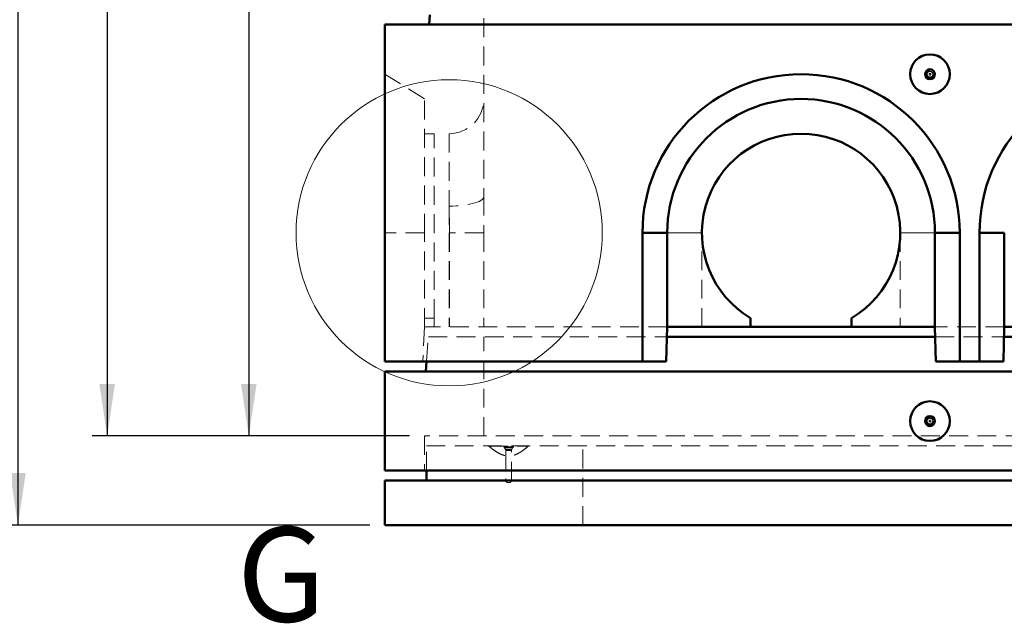
# Model space of a CAD drawing. Units: millimetres. Extents: x 0 to 594, y 0 to 420.
# Drawn here: x 212 to 278, y 262 to 303 of the extents above; entities that cross this region are included whole.
import ezdxf

# ---------------------------------------------------------------- set-up
doc = ezdxf.new("R2010")
doc.units = ezdxf.units.MM
doc.linetypes.add('HIDDEN', pattern=[1.905, 1.27, -0.635])
doc.layers.add('SLD-0', color=7, linetype='Continuous')
doc.styles.add('SLDTEXTSTYLE0', font='TXT', dxfattribs={"width": 0.75})
doc.dimstyles.new('SLDDIMSTYLE0', dxfattribs={"dimtxt": 3.5, "dimasz": 3.5, "dimexe": 0, "dimexo": 0.0625, "dimgap": 0.875, "dimtad": 1, "dimlfac": 15, "dimrnd": 1e-09, "dimzin": 12, "dimdsep": 46, "dimtxsty": 'SLDTEXTSTYLE0', "dimsah": 1, "dimcen": 0.09, "dimadec": 0, "dimazin": 3, "dimtfac": 1, "dimtofl": 0, "dimtmove": 0, "dimatfit": 3, "dimfxl": 1, "dimfrac": 2, "dimtolj": 1, "dimtzin": 12, "dimarcsym": 0})

# ---------------------------------------------------------------- blocks, each defined once
blk = doc.blocks.new('_D_16')
at = {"layer": 'SLD-0'}
for p, q in [((233.702, 353.747), (211.036, 353.747)), ((212.036, 353.747), (212.036, 269.08)), ((235.702, 269.08), (211.036, 269.08))]:
    blk.add_line(p, q, dxfattribs=at)
for points in [[(212.036, 353.747), (211.511, 350.247), (212.561, 350.247)], [(212.036, 269.08), (212.561, 272.58), (211.511, 272.58)]]:
    blk.add_solid(points, dxfattribs=at)
at = {"layer": 'SLD-0', "insert": (207.524, 309.379), "char_height": 3.5, "attachment_point": 1, "rotation": 90, "style": 'SLDTEXTSTYLE0'}
blk.add_mtext('G', dxfattribs=at)
blk = doc.blocks.new('_D_17')
at = {"layer": 'SLD-0'}
for p, q in [((233.702, 353.747), (217.036, 353.747)), ((218.036, 353.747), (218.036, 275.08)), ((238.369, 275.08), (217.036, 275.08))]:
    blk.add_line(p, q, dxfattribs=at)
for points in [[(218.036, 353.747), (217.511, 350.247), (218.561, 350.247)], [(218.036, 275.08), (218.561, 278.58), (217.511, 278.58)]]:
    blk.add_solid(points, dxfattribs=at)
at = {"layer": 'SLD-0', "insert": (213.524, 313.419), "char_height": 3.5, "attachment_point": 1, "rotation": 90, "style": 'SLDTEXTSTYLE0'}
blk.add_mtext('T', dxfattribs=at)
blk = doc.blocks.new('_D_18')
at = {"layer": 'SLD-0'}
for p, q in [((238.469, 342.413), (226.562, 342.413)), ((227.562, 342.413), (227.562, 275.08)), ((238.369, 275.08), (226.562, 275.08))]:
    blk.add_line(p, q, dxfattribs=at)
for points in [[(227.562, 342.413), (227.037, 338.913), (228.087, 338.913)], [(227.562, 275.08), (228.087, 278.58), (227.037, 278.58)]]:
    blk.add_solid(points, dxfattribs=at)
at = {"layer": 'SLD-0', "insert": (223.05, 306.46), "char_height": 3.5, "attachment_point": 1, "rotation": 90, "style": 'SLDTEXTSTYLE0'}
blk.add_mtext('T1', dxfattribs=at)

msp = doc.modelspace()

# ---------------------------------------------------------------- linework, layer by layer
at = {"color": 7, "linetype": 'HIDDEN', "lineweight": 18}
for p, q in [((243.36888, 305.08004), (243.36888, 291.17341)), ((239.36889, 297.74705), (236.70222, 299.41337)), ((272.03555, 299.41337), (272.0381, 299.38342)), ((273.17523, 299.41337), (273.18605, 299.34982)), ((273.56074, 299.4045), (273.55815, 299.44535)), ((239.36889, 288.7467), (239.36889, 297.74705)), ((240.03555, 295.41337), (239.36889, 295.41337)), ((240.03555, 283.01221), (240.03555, 295.41337)), ((241.03555, 295.41337), (241.03555, 290.54426)), ((243.36888, 291.17341), (243.36888, 288.7467)), ((241.03555, 290.54426), (241.03555, 288.7467)), ((239.36889, 288.7467), (236.70222, 288.7467)), ((239.36889, 282.41337), (239.36889, 288.7467)), ((243.36888, 288.7467), (241.03555, 288.7467)), ((241.03555, 288.7467), (241.05948, 288.7467)), ((241.03555, 288.7467), (241.03555, 282.41337)), ((243.36888, 288.7467), (241.03555, 288.7467)), ((243.36888, 288.7467), (241.05948, 288.7467)), ((241.05948, 288.7467), (241.05948, 282.41337)), ((243.36888, 288.7467), (241.05948, 288.7467)), ((243.36888, 288.7467), (243.36888, 282.41337)), ((255.70187, 288.7467), (254.03555, 288.7467)), ((255.70222, 288.7467), (258.03555, 288.7467)), ((255.70222, 288.7467), (255.70222, 282.41337)), ((258.03555, 288.7467), (255.70222, 288.7467)), ((258.03555, 282.41337), (258.03555, 288.7467)), ((273.70222, 288.7467), (271.36889, 288.7467)), ((271.36889, 288.7467), (271.36889, 282.41337)), ((271.36889, 288.7467), (273.70222, 288.7467)), ((273.70222, 282.41337), (273.70222, 288.7467)), ((273.70257, 288.7467), (275.36889, 288.7467)), ((278.36854, 288.7467), (276.70222, 288.7467)), ((240.03555, 283.01221), (239.36889, 283.01221)), ((240.03555, 282.41337), (240.03555, 283.01221)), ((239.36668, 282.41337), (239.26889, 280.08004)), ((255.70049, 282.41337), (239.36668, 282.41337)), ((278.36716, 282.41337), (273.70395, 282.41337)), ((239.519, 280.08004), (239.63555, 281.7467)), ((239.63555, 281.7467), (255.68303, 281.7467)), ((243.36888, 275.08004), (243.36888, 281.7467)), ((273.72141, 281.7467), (278.3497, 281.7467)), ((273.36888, 277.41337), (273.39883, 277.41082)), ((239.36889, 275.08004), (239.36889, 272.7467)), ((380.70221, 275.08004), (239.36889, 275.08004)), ((239.50222, 274.41337), (380.56888, 274.41337)), ((239.50222, 272.7467), (239.50222, 274.41337)), ((243.70222, 274.41337), (243.70222, 274.4)), ((244.70222, 274.41337), (244.70222, 274.3467)), ((245.36888, 274.3467), (244.70222, 274.3467)), ((244.76743, 274.28674), (244.82629, 274.17605)), ((244.76784, 274.28674), (245.30248, 274.28674)), ((244.76784, 274.28674), (245.30248, 274.28674)), ((244.8266, 274.17605), (245.2445, 274.17605)), ((244.8266, 274.17605), (245.2445, 274.17605)), ((245.24482, 274.17605), (245.30367, 274.28674)), ((245.36888, 274.3467), (245.36888, 274.41337)), ((246.36889, 274.4), (246.36889, 274.41337)), ((250.03555, 269.08004), (250.03555, 274.41337)), ((244.84189, 274.11346), (244.84189, 272.08004)), ((244.84219, 274.11346), (245.22892, 274.11346)), ((244.84219, 274.11346), (245.22892, 274.11346)), ((245.22921, 272.08004), (245.22921, 274.11346)), ((245.09588, 271.9467), (244.97523, 271.9467))]:
    msp.add_line(p, q, dxfattribs=at)
at = {"color": 7, "linetype": 'Continuous', "lineweight": 50}
for p, q in [((239.74031, 303.41337), (239.70222, 302.7467)), ((236.70222, 302.7467), (236.70222, 280.08004)), ((236.70222, 302.7467), (383.36889, 302.7467)), ((254.03555, 288.7467), (254.03555, 280.08004)), ((255.70187, 288.7467), (254.03555, 288.7467)), ((255.70187, 288.7467), (255.70187, 282.41337)), ((273.70257, 288.7467), (275.36889, 288.7467)), ((273.70257, 282.41337), (273.70257, 288.7467)), ((275.36889, 280.08004), (275.36889, 288.7467)), ((276.70222, 288.7467), (276.70222, 280.08004)), ((278.36854, 288.7467), (276.70222, 288.7467)), ((278.36854, 288.7467), (278.36854, 282.41337)), ((261.30222, 283.01221), (261.30222, 282.41337)), ((268.10222, 282.41337), (268.10222, 283.01221)), ((255.70049, 282.41337), (255.63938, 280.08004)), ((255.70187, 282.41337), (255.70049, 282.41337)), ((255.70187, 282.41337), (261.30222, 282.41337)), ((261.30222, 282.41337), (268.10222, 282.41337)), ((268.10222, 282.41337), (273.70257, 282.41337)), ((273.70395, 282.41337), (273.70257, 282.41337)), ((273.76505, 280.08004), (273.70395, 282.41337)), ((278.36716, 282.41337), (278.30605, 280.08004)), ((278.36854, 282.41337), (278.36716, 282.41337)), ((278.36854, 282.41337), (283.96888, 282.41337)), ((255.68303, 281.7467), (273.72141, 281.7467)), ((278.3497, 281.7467), (296.38807, 281.7467)), ((236.70222, 280.08004), (254.03555, 280.08004)), ((239.47239, 279.41337), (239.519, 280.08004)), ((254.03555, 280.08004), (255.63938, 280.08004)), ((273.76505, 280.08004), (275.36889, 280.08004)), ((275.36889, 280.08004), (276.70222, 280.08004)), ((276.70222, 280.08004), (278.30605, 280.08004)), ((236.70222, 272.7467), (236.70222, 279.41337)), ((383.36889, 279.41337), (236.70222, 279.41337)), ((236.70222, 272.7467), (383.36889, 272.7467)), ((239.50222, 272.08004), (239.50222, 272.7467)), ((236.70222, 272.08004), (236.70222, 269.08004)), ((236.70222, 272.08004), (383.36889, 272.08004)), ((236.70222, 269.08004), (383.36889, 269.08004))]:
    msp.add_line(p, q, dxfattribs=at)
at = {"color": 7, "linetype": 'HIDDEN', "lineweight": 18, "flags": 128}
msp.add_lwpolyline([(243.36888, 291.17341), (243.35611, 291.10764), (243.31789, 291.0426), (243.25468, 290.97899), (243.16716, 290.91751), (243.05628, 290.85883), (242.92326, 290.8036), (242.76956, 290.75243), (242.59685, 290.70586), (242.40705, 290.66442), (242.20222, 290.62855), (241.9846, 290.59865), (241.75659, 290.57505), (241.52068, 290.55801), (241.27945, 290.54771), (241.03555, 290.54426)], dxfattribs=at)
msp.add_lwpolyline([(243.36888, 291.17341), (243.35611, 291.10764), (243.31789, 291.0426), (243.25468, 290.97899), (243.16716, 290.91751), (243.05628, 290.85883), (242.92326, 290.8036), (242.76956, 290.75243), (242.59685, 290.70586), (242.40705, 290.66442), (242.20222, 290.62855), (241.9846, 290.59865), (241.75659, 290.57505), (241.52068, 290.55801), (241.27945, 290.54771), (241.03555, 290.54426)], dxfattribs=at)
at = {"color": 7, "linetype": 'Continuous', "lineweight": 50}
for centre, radius in [((273.36888, 299.41337), 1.33333), ((273.36888, 299.41337), 0.33333), ((273.36888, 276.08004), 1.33333), ((273.36888, 276.08004), 0.33333)]:
    msp.add_circle(centre, radius, dxfattribs=at)
at = {"color": 7, "linetype": 'HIDDEN', "lineweight": 18}
for centre, radius in [((273.36888, 299.41337), 0.26812), ((273.36888, 299.41337), 0.26812), ((273.36888, 299.41337), 0.20927), ((273.36888, 299.41337), 0.20927), ((273.36888, 299.41337), 0.19366), ((273.36888, 299.41337), 0.06032), ((273.36888, 276.08004), 0.26812), ((273.36888, 276.08004), 0.26812), ((273.36888, 276.08004), 0.20927), ((273.36888, 276.08004), 0.20927), ((273.36888, 276.08004), 0.19366), ((273.36888, 276.08004), 0.06032)]:
    msp.add_circle(centre, radius, dxfattribs=at)
at = {"color": 7, "linetype": 'Continuous', "lineweight": 18}
msp.add_circle((241.03555, 288.7467), 10.2949, dxfattribs=at)
at = {"color": 7, "linetype": 'Continuous', "lineweight": 50}
for centre, radius, start, end in [((264.70222, 288.7467), 10.66667, 0, 180), ((287.36888, 288.7467), 10.66667, 0, 180), ((264.70222, 288.7467), 9.00035, 0, 180), ((264.70222, 288.7467), 6.66667, 300.6638297, 239.3361703)]:
    msp.add_arc(centre, radius, start, end, dxfattribs=at)
at = {"color": 7, "linetype": 'HIDDEN', "lineweight": 18}
for centre, radius, start, end in [((241.03555, 297.7467), 2.33333, 270, 0), ((264.70222, 288.7467), 9, 0, 180), ((264.70222, 288.7467), 9, 0, 180), ((244.64971, 274.22414), 0.13333, 28, 66.8068449), ((244.70856, 274.11346), 0.13333, 0, 28), ((245.36254, 274.11346), 0.13333, 152, 180), ((245.4214, 274.22414), 0.13333, 113.1931551, 152), ((244.97523, 272.08004), 0.13333, 180, 270), ((245.09588, 272.08004), 0.13333, 270, 0)]:
    msp.add_arc(centre, radius, start, end, dxfattribs=at)
for points, knots in [([(272.06949, 299.70678), (272.06796, 299.70187), (272.03879, 299.60769), (272.03713, 299.50793), (272.03555, 299.41337)], [0, 0, 0, 0, 0.05215168, 1, 1, 1, 1]), ([(274.69649, 299.3543), (274.69847, 299.40208), (274.70355, 299.5246), (274.68762, 299.65782), (274.66082, 299.73748), (274.6579, 299.74616)], [0, 0, 0, 0, 0.36286849, 0.93057297, 1, 1, 1, 1]), ([(241.03555, 290.54426), (241.03574, 290.48687), (241.03635, 290.29844), (241.04216, 289.97474), (241.05088, 289.57018), (241.0579, 289.16028), (241.05895, 288.88456), (241.05948, 288.7467)], [0, 0, 0, 0, 0.09801626, 0.32179821, 0.54558442, 0.77279365, 1, 1, 1, 1]), ([(241.05948, 288.7467), (241.05883, 288.89697), (241.05753, 289.19752), (241.04948, 289.64891), (241.03883, 290.09947), (241.03664, 290.396), (241.03555, 290.54426)], [0, 0, 0, 0, 0.247653555, 0.495311242, 0.747661912, 1, 1, 1, 1]), ([(273.07548, 277.37944), (273.08039, 277.38096), (273.17456, 277.41013), (273.27432, 277.41179), (273.36888, 277.41337)], [0, 0, 0, 0, 0.05214162, 1, 1, 1, 1]), ([(273.42796, 274.75244), (273.38018, 274.75045), (273.25765, 274.74537), (273.12443, 274.76129), (273.04477, 274.7881), (273.03609, 274.79102)], [0, 0, 0, 0, 0.36287241, 0.93057243, 1, 1, 1, 1]), ([(243.70519, 274.39839), (243.80913, 274.31369), (244.00755, 274.15198), (244.3017, 273.95265), (244.55536, 273.82746), (244.75803, 273.76401), (244.91346, 273.73727), (245.04685, 273.73122), (245.16932, 273.73889), (245.29719, 273.76006), (245.45011, 273.80323), (245.63618, 273.88126), (245.85768, 274.00756), (246.10673, 274.18475), (246.27759, 274.32535), (246.36797, 274.39972)], [0, 0, 0, 0, 0.132377128, 0.252707203, 0.350121905, 0.410465355, 0.461805812, 0.50541948, 0.542013621, 0.58280017, 0.633172781, 0.698574546, 0.781522658, 0.884436539, 1, 1, 1, 1]), ([(243.70647, 274.4), (243.70651, 274.4), (243.7066, 274.4), (243.75042, 274.40007), (243.83007, 274.40008), (243.94628, 274.40001), (244.09184, 274.39997), (244.26574, 274.40001), (244.4598, 274.40007), (244.67205, 274.40007), (244.89266, 274.40003), (245.11934, 274.40002), (245.34162, 274.40006), (245.55719, 274.40007), (245.75608, 274.40002), (245.93624, 274.39997), (246.08926, 274.4), (246.21386, 274.40007), (246.30319, 274.40008), (246.35915, 274.40002), (246.36492, 274.4), (246.36775, 274.4)], [0, 0, 0, 0, 0.03697669, 0.08989854, 0.14435489, 0.19727604, 0.25173243, 0.30465452, 0.35911062, 0.41203273, 0.46648895, 0.5194103, 0.57386634, 0.6267879, 0.68124496, 0.73416617, 0.78862243, 0.84154389, 0.8960004, 0.94892185, 1, 1, 1, 1])]:
    msp.add_open_spline(points, degree=3, knots=knots, dxfattribs=at)

# ---------------------------------------------------------------- texts
at = {"color": 7, "linetype": 'Continuous', "lineweight": 18, "insert": (226.76073, 268.94188), "char_height": 6.35, "attachment_point": 1, "style": 'SLDTEXTSTYLE0'}
msp.add_mtext('G', dxfattribs=at)

# ---------------------------------------------------------------- dimensions: what is measured, and where the dimension line sits
at = {"layer": 'SLD-0'}
for base, p1, p2, picture, middle in [((212.03555, 269.08004), (234.70222, 353.7467), (236.70222, 269.08004), '_D_16', (212.03555, 311.41337)), ((218.03555, 275.08004), (234.70222, 353.7467), (239.36888, 275.08004), '_D_17', (218.03555, 314.41337)), ((227.56206, 275.08004), (239.46888, 342.41337), (239.36888, 275.08004), '_D_18', (227.56206, 308.7467))]:
    dim = msp.add_linear_dim(base=base, p1=p1, p2=p2, angle=90, dimstyle='SLDDIMSTYLE0', dxfattribs=at)
    dim.commit()
    dim.dimension.update_dxf_attribs({"geometry": picture, "text_midpoint": middle, "dimtype": 160})

doc.saveas('drawing.dxf')
